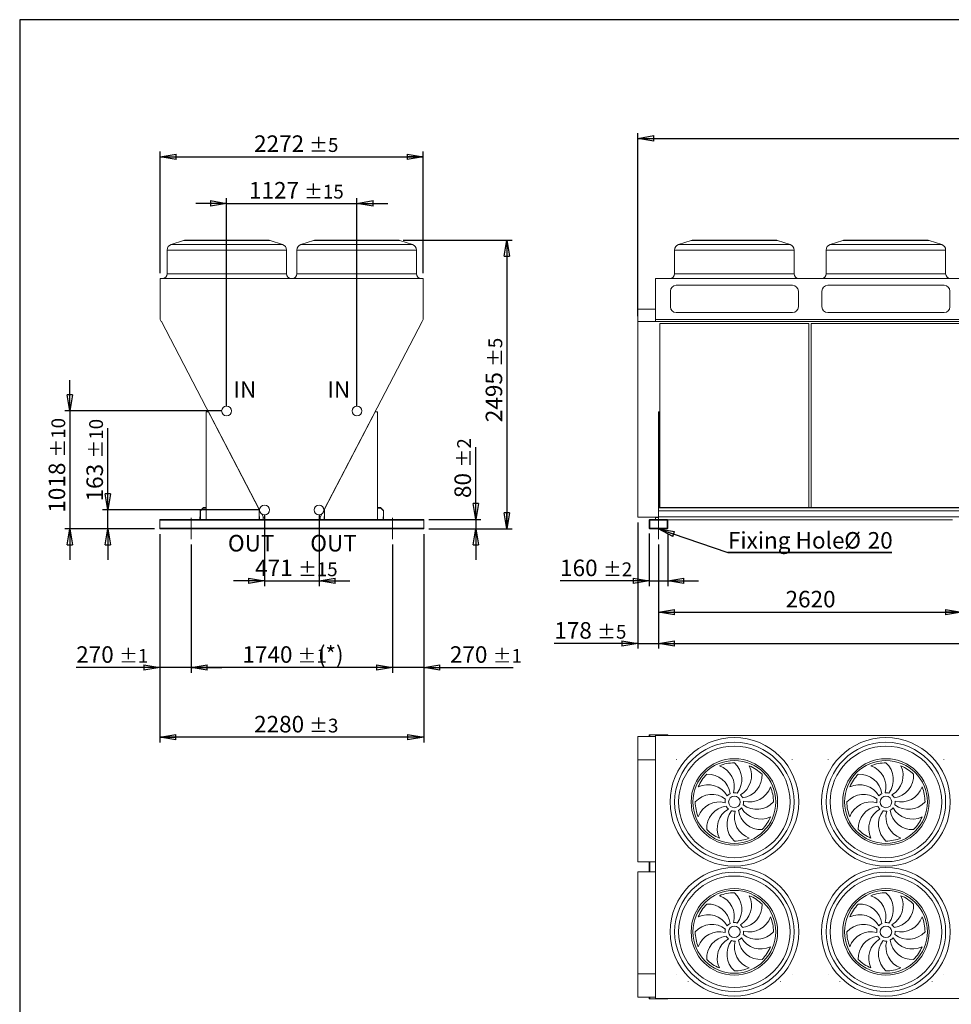
# Model space of a CAD drawing. Units: millimetres. Extents: x 237 to 18611, y 261 to 13090.
# Drawn here: x 237 to 8289, y 4585 to 13090 of the extents above; entities that cross this region are included whole.
import ezdxf

# ---------------------------------------------------------------- set-up
doc = ezdxf.new("R2010")
doc.units = ezdxf.units.MM
doc.header["$LTSCALE"] = 45
doc.linetypes.add('SLD-Center', pattern=[19.05, 15.24, -1.27, 1.27, -1.27])
doc.linetypes.add('SLD-Solid', pattern=[0])
doc.layers.add('GEOMETRY', color=7, linetype='SLD-Solid')
doc.layers.add('TITLE', color=7, linetype='SLD-Solid')
doc.styles.add('SLDTEXTSTYLE0', font='TXT', dxfattribs={"width": 0.605})
doc.dimstyles.new('SLDDIMSTYLE0', dxfattribs={"dimtxt": 138.689209, "dimasz": 138.689209, "dimexe": 0, "dimexo": 0.0625, "dimgap": 34.672302, "dimtad": 1, "dimdec": 0, "dimrnd": 1e-09, "dimzin": 12, "dimdsep": 46, "dimtxsty": 'SLDTEXTSTYLE0', "dimblk1": 'CLOSED', "dimblk2": 'CLOSED', "dimsah": 1, "dimcen": 0.09, "dimadec": 0, "dimazin": 3, "dimtol": 1, "dimtp": 1, "dimtm": 1, "dimtfac": 1, "dimtdec": 0, "dimtofl": 0, "dimtmove": 0, "dimatfit": 3, "dimldrblk": 'CLOSED', "dimfxl": 1, "dimfrac": 2, "dimtolj": 1, "dimarcsym": 0})
doc.dimstyles.new('SLDDIMSTYLE1', dxfattribs={"dimtxt": 138.689209, "dimasz": 138.689209, "dimexe": 0, "dimexo": 0.0625, "dimgap": 34.672302, "dimtad": 1, "dimdec": 0, "dimrnd": 1e-09, "dimzin": 12, "dimdsep": 46, "dimtxsty": 'SLDTEXTSTYLE0', "dimblk1": 'CLOSED', "dimblk2": 'CLOSED', "dimsah": 1, "dimcen": 0.09, "dimadec": 0, "dimazin": 3, "dimtol": 1, "dimtp": 1, "dimtm": 1, "dimtfac": 1, "dimtdec": 0, "dimtmove": 0, "dimatfit": 0, "dimldrblk": 'CLOSED', "dimfxl": 1, "dimfrac": 2, "dimtolj": 1, "dimarcsym": 0})
doc.dimstyles.new('SLDDIMSTYLE10', dxfattribs={"dimtxt": 0.18, "dimasz": 138.689209, "dimexe": 0, "dimexo": 0.0625, "dimgap": 0, "dimtad": 0, "dimtih": 1, "dimtoh": 1, "dimdec": 0, "dimrnd": 1e-09, "dimzin": 0, "dimdsep": 46, "dimtxsty": 'Standard', "dimblk1": 'CLOSED', "dimblk2": 'CLOSED', "dimsah": 1, "dimcen": 0.09, "dimadec": 0, "dimazin": 0, "dimtfac": 138.689209, "dimtdec": 0, "dimtofl": 0, "dimtmove": 0, "dimatfit": 3, "dimldrblk": 'CLOSED', "dimfxl": 1, "dimfrac": 2, "dimtolj": 1, "dimtzin": 0, "dimarcsym": 0})
doc.dimstyles.new('SLDDIMSTYLE2', dxfattribs={"dimtxt": 138.689209, "dimasz": 138.689209, "dimexe": 0, "dimexo": 0.0625, "dimgap": 34.672302, "dimtad": 1, "dimdec": 0, "dimrnd": 1e-09, "dimzin": 12, "dimdsep": 46, "dimtxsty": 'SLDTEXTSTYLE0', "dimblk1": 'CLOSED', "dimblk2": 'CLOSED', "dimsah": 1, "dimcen": 0.09, "dimadec": 0, "dimazin": 3, "dimtol": 1, "dimtp": 3, "dimtm": 3, "dimtfac": 1, "dimtdec": 0, "dimtofl": 0, "dimtmove": 0, "dimatfit": 3, "dimldrblk": 'CLOSED', "dimfxl": 1, "dimfrac": 2, "dimtolj": 1, "dimarcsym": 0})
doc.dimstyles.new('SLDDIMSTYLE3', dxfattribs={"dimtxt": 138.689209, "dimasz": 138.689209, "dimexe": 0, "dimexo": 0.0625, "dimgap": 34.672302, "dimtad": 1, "dimdec": 0, "dimrnd": 1e-09, "dimzin": 12, "dimdsep": 46, "dimtxsty": 'SLDTEXTSTYLE0', "dimblk1": 'CLOSED', "dimblk2": 'CLOSED', "dimsah": 1, "dimcen": 0.09, "dimadec": 0, "dimazin": 3, "dimtol": 1, "dimtp": 2, "dimtm": 2, "dimtfac": 1, "dimtdec": 0, "dimtmove": 0, "dimatfit": 0, "dimldrblk": 'CLOSED', "dimfxl": 1, "dimfrac": 2, "dimtolj": 1, "dimarcsym": 0})
doc.dimstyles.new('SLDDIMSTYLE4', dxfattribs={"dimtxt": 138.689209, "dimasz": 138.689209, "dimexe": 0, "dimexo": 0.0625, "dimgap": 34.672302, "dimtad": 1, "dimdec": 0, "dimrnd": 1e-09, "dimzin": 12, "dimdsep": 46, "dimtxsty": 'SLDTEXTSTYLE0', "dimblk1": 'CLOSED', "dimblk2": 'CLOSED', "dimsah": 1, "dimcen": 0.09, "dimadec": 0, "dimazin": 3, "dimtol": 1, "dimtp": 5, "dimtm": 5, "dimtfac": 1, "dimtdec": 0, "dimtofl": 0, "dimtmove": 0, "dimatfit": 3, "dimldrblk": 'CLOSED', "dimfxl": 1, "dimfrac": 2, "dimtolj": 1, "dimarcsym": 0})
doc.dimstyles.new('SLDDIMSTYLE5', dxfattribs={"dimtxt": 138.689209, "dimasz": 138.689209, "dimexe": 0, "dimexo": 0.0625, "dimgap": 34.672302, "dimtad": 1, "dimdec": 0, "dimrnd": 1e-09, "dimzin": 12, "dimdsep": 46, "dimtxsty": 'SLDTEXTSTYLE0', "dimblk1": 'CLOSED', "dimblk2": 'CLOSED', "dimsah": 1, "dimcen": 0.09, "dimadec": 0, "dimazin": 3, "dimtol": 1, "dimtp": 15, "dimtm": 15, "dimtfac": 1, "dimtdec": 0, "dimtmove": 0, "dimatfit": 0, "dimldrblk": 'CLOSED', "dimfxl": 1, "dimfrac": 2, "dimtolj": 1, "dimarcsym": 0})
doc.dimstyles.new('SLDDIMSTYLE6', dxfattribs={"dimtxt": 138.689209, "dimasz": 138.689209, "dimexe": 0, "dimexo": 0.0625, "dimgap": 34.672302, "dimtad": 1, "dimdec": 0, "dimrnd": 1e-09, "dimzin": 12, "dimdsep": 46, "dimtxsty": 'SLDTEXTSTYLE0', "dimblk1": 'CLOSED', "dimblk2": 'CLOSED', "dimsah": 1, "dimcen": 0.09, "dimadec": 0, "dimazin": 3, "dimtol": 1, "dimtp": 10, "dimtm": 10, "dimtfac": 1, "dimtdec": 0, "dimtmove": 0, "dimatfit": 0, "dimldrblk": 'CLOSED', "dimfxl": 1, "dimfrac": 2, "dimtolj": 1, "dimarcsym": 0})
doc.dimstyles.new('SLDDIMSTYLE7', dxfattribs={"dimtxt": 138.689209, "dimasz": 138.689209, "dimexe": 0, "dimexo": 0.0625, "dimgap": 34.672302, "dimtad": 1, "dimdec": 0, "dimrnd": 1e-09, "dimzin": 12, "dimdsep": 46, "dimtxsty": 'SLDTEXTSTYLE0', "dimblk1": 'CLOSED', "dimblk2": 'CLOSED', "dimsah": 1, "dimcen": 0.09, "dimadec": 0, "dimazin": 3, "dimtfac": 1, "dimtdec": 0, "dimtofl": 0, "dimtmove": 0, "dimatfit": 3, "dimldrblk": 'CLOSED', "dimfxl": 1, "dimfrac": 2, "dimtolj": 1, "dimtzin": 12, "dimarcsym": 0})
doc.dimstyles.new('SLDDIMSTYLE8', dxfattribs={"dimtxt": 138.689209, "dimasz": 138.689209, "dimexe": 0, "dimexo": 0.0625, "dimgap": 34.672302, "dimtad": 1, "dimdec": 0, "dimrnd": 1e-09, "dimzin": 12, "dimdsep": 46, "dimtxsty": 'SLDTEXTSTYLE0', "dimblk1": 'CLOSED', "dimblk2": 'CLOSED', "dimsah": 1, "dimcen": 0.09, "dimadec": 0, "dimazin": 3, "dimtol": 1, "dimtp": 5, "dimtm": 5, "dimtfac": 1, "dimtdec": 0, "dimtmove": 0, "dimatfit": 0, "dimldrblk": 'CLOSED', "dimfxl": 1, "dimfrac": 2, "dimtolj": 1, "dimarcsym": 0})

# ---------------------------------------------------------------- blocks, each defined once
blk = doc.blocks.new('_CLOSED')
at = {"color": 0, "linetype": 'ByBlock', "lineweight": -2}
for p, q in [((-1, 0.166667), (0, 0)), ((-1, 0.166667), (-1, -0.166667)), ((0, 0), (-1, -0.166667)), ((0, 0), (-1, 0))]:
    blk.add_line(p, q, dxfattribs=at)
blk = doc.blocks.new('_D_3')
at = {"layer": 'GEOMETRY', "transparency": 16777216}
for p, q in [((1448.7, 8647), (1448.7, 6847)), ((3728.7, 8647), (3728.7, 6847)), ((3728.7, 6892), (1448.7, 6892))]:
    blk.add_line(p, q, dxfattribs=at)
at = {"layer": 'GEOMETRY', "transparency": 16777216, "xscale": 138.689208984375, "yscale": 138.689208984375, "rotation": 180.0000000000004}
blk.add_blockref('_CLOSED', (1448.7, 6892, 1261.2), dxfattribs=at)
at = {"layer": 'GEOMETRY', "transparency": 16777216, "xscale": 138.689208984375, "yscale": 138.689208984375}
blk.add_blockref('_CLOSED', (3728.7, 6892, 1261.2), dxfattribs=at)
at = {"layer": 'GEOMETRY', "transparency": 16777216, "attachment_point": 1, "style": 'SLDTEXTSTYLE0'}
for s, insert, char_height in [('2280', (2263, 7076.2), 142.88), ('±3', (2739.2, 7052.2), 119.06)]:
    blk.add_mtext(s, dxfattribs=dict(at, insert=insert, char_height=char_height))
blk = doc.blocks.new('_D_4')
at = {"layer": 'GEOMETRY', "transparency": 16777216}
for p, q in [((4178.7, 8772), (4178.7, 9397.9)), ((3773.7, 8772), (4223.7, 8772)), ((4178.7, 8772), (4178.7, 8692)), ((3773.7, 8692), (4223.7, 8692)), ((4178.7, 8692), (4178.7, 8425.3))]:
    blk.add_line(p, q, dxfattribs=at)
at = {"layer": 'GEOMETRY', "transparency": 16777216, "xscale": 138.689208984375, "yscale": 138.689208984375}
for p, rotation in [((4178.7, 8772, 1261.2), 270.0000000000004), ((4178.7, 8692, 1261.2), 90.0000000000004)]:
    blk.add_blockref('_CLOSED', p, dxfattribs=dict(at, rotation=rotation))
at = {"layer": 'GEOMETRY', "transparency": 16777216, "attachment_point": 1, "rotation": 90, "style": 'SLDTEXTSTYLE0'}
for s, insert, char_height in [('±2', (4018.5, 9222.6), 119.06), ('80', (3994.5, 8958.1), 142.88)]:
    blk.add_mtext(s, dxfattribs=dict(at, insert=insert, char_height=char_height))
blk = doc.blocks.new('_D_5')
at = {"layer": 'GEOMETRY', "transparency": 16777216}
for p, q in [((1452.4, 10900.6), (1452.4, 11951.6)), ((3724.9, 10900.6), (3724.9, 11951.6)), ((1452.4, 11906.6), (3724.9, 11906.6))]:
    blk.add_line(p, q, dxfattribs=at)
at = {"layer": 'GEOMETRY', "transparency": 16777216, "xscale": 138.689208984375, "yscale": 138.689208984375, "rotation": 180.0000000000004}
blk.add_blockref('_CLOSED', (1452.4, 11906.6, 1261.2), dxfattribs=at)
at = {"layer": 'GEOMETRY', "transparency": 16777216, "xscale": 138.689208984375, "yscale": 138.689208984375}
blk.add_blockref('_CLOSED', (3724.9, 11906.6, 1261.2), dxfattribs=at)
at = {"layer": 'GEOMETRY', "transparency": 16777216, "attachment_point": 1, "style": 'SLDTEXTSTYLE0'}
for s, insert, char_height in [('2272', (2262.9, 12090.8), 142.88), ('±5', (2739.1, 12066.8), 119.06)]:
    blk.add_mtext(s, dxfattribs=dict(at, insert=insert, char_height=char_height))
blk = doc.blocks.new('_D_6')
at = {"layer": 'GEOMETRY', "transparency": 16777216}
for p, q in [((3552.6, 11186.6), (4493.7, 11186.6)), ((4448.7, 11186.6), (4448.7, 8692)), ((3773.7, 8692), (4493.7, 8692))]:
    blk.add_line(p, q, dxfattribs=at)
at = {"layer": 'GEOMETRY', "transparency": 16777216, "xscale": 138.689208984375, "yscale": 138.689208984375}
for p, rotation in [((4448.7, 11186.6, 1261.2), 90.0000000000004), ((4448.7, 8692, 1261.2), 270.0000000000004)]:
    blk.add_blockref('_CLOSED', p, dxfattribs=dict(at, rotation=rotation))
at = {"layer": 'GEOMETRY', "transparency": 16777216, "attachment_point": 1, "rotation": 90, "style": 'SLDTEXTSTYLE0'}
for s, insert, char_height in [('±5', (4288.5, 10089.8), 119.06), ('2495', (4264.5, 9613.5), 142.88)]:
    blk.add_mtext(s, dxfattribs=dict(at, insert=insert, char_height=char_height))
blk = doc.blocks.new('_D_7')
at = {"layer": 'GEOMETRY', "transparency": 16777216}
for p, q in [((3728.7, 8647), (3728.7, 7448.5)), ((3458.7, 8557), (3458.7, 7448.5)), ((3458.7, 7493.5), (3192, 7493.5)), ((3728.7, 7493.5), (3458.7, 7493.5)), ((3728.7, 7493.5), (4500.8, 7493.5))]:
    blk.add_line(p, q, dxfattribs=at)
at = {"layer": 'GEOMETRY', "transparency": 16777216, "xscale": 138.689208984375, "yscale": 138.689208984375}
blk.add_blockref('_CLOSED', (3458.7, 7493.5, 1261.2), dxfattribs=at)
at = {"layer": 'GEOMETRY', "transparency": 16777216, "xscale": 138.689208984375, "yscale": 138.689208984375, "rotation": 180.0000000000004}
blk.add_blockref('_CLOSED', (3728.7, 7493.5, 1261.2), dxfattribs=at)
at = {"layer": 'GEOMETRY', "transparency": 16777216, "attachment_point": 1, "style": 'SLDTEXTSTYLE0'}
for s, insert, char_height in [('270', (3955.1, 7677.7), 142.88), ('±1', (4325.5, 7653.7), 119.06)]:
    blk.add_mtext(s, dxfattribs=dict(at, insert=insert, char_height=char_height))
blk = doc.blocks.new('_D_9')
at = {"layer": 'GEOMETRY', "transparency": 16777216}
for p, q in [((1718.7, 8557), (1718.7, 7448.5)), ((3458.7, 8557), (3458.7, 7448.5)), ((3458.7, 7493.5), (1718.7, 7493.5))]:
    blk.add_line(p, q, dxfattribs=at)
at = {"layer": 'GEOMETRY', "transparency": 16777216, "xscale": 138.689208984375, "yscale": 138.689208984375, "rotation": 180.0000000000004}
blk.add_blockref('_CLOSED', (1718.7, 7493.5, 1261.2), dxfattribs=at)
at = {"layer": 'GEOMETRY', "transparency": 16777216, "xscale": 138.689208984375, "yscale": 138.689208984375}
blk.add_blockref('_CLOSED', (3458.7, 7493.5, 1261.2), dxfattribs=at)
at = {"layer": 'GEOMETRY', "transparency": 16777216, "attachment_point": 1, "style": 'SLDTEXTSTYLE0'}
for s, insert, char_height in [('1740', (2162.4, 7677.7), 142.88), ('±1', (2638.7, 7653.7), 119.06), ('(*)', (2814, 7677.7), 142.88)]:
    blk.add_mtext(s, dxfattribs=dict(at, insert=insert, char_height=char_height))
blk = doc.blocks.new('_D_11')
at = {"layer": 'GEOMETRY', "transparency": 16777216}
for p, q in [((1448.7, 8647), (1448.7, 7448.5)), ((1718.7, 8557), (1718.7, 7448.5)), ((1448.7, 7493.5), (725.6, 7493.5)), ((1718.7, 7493.5), (1448.7, 7493.5)), ((1718.7, 7493.5), (1985.4, 7493.5))]:
    blk.add_line(p, q, dxfattribs=at)
at = {"layer": 'GEOMETRY', "transparency": 16777216, "xscale": 138.689208984375, "yscale": 138.689208984375}
blk.add_blockref('_CLOSED', (1448.7, 7493.5, 1261.2), dxfattribs=at)
at = {"layer": 'GEOMETRY', "transparency": 16777216, "xscale": 138.689208984375, "yscale": 138.689208984375, "rotation": 180.0000000000004}
blk.add_blockref('_CLOSED', (1718.7, 7493.5, 1261.2), dxfattribs=at)
at = {"layer": 'GEOMETRY', "transparency": 16777216, "attachment_point": 1, "style": 'SLDTEXTSTYLE0'}
for s, insert, char_height in [('270', (725.6, 7677.7), 142.88), ('±1', (1096, 7653.7), 119.06)]:
    blk.add_mtext(s, dxfattribs=dict(at, insert=insert, char_height=char_height))
blk = doc.blocks.new('_D_13')
at = {"layer": 'GEOMETRY', "color": 7, "transparency": 16777216}
for p, q in [((2025.2, 11503.8), (1758.5, 11503.8)), ((2025.2, 9755.1), (2025.2, 11548.8)), ((2025.2, 11503.8), (3152.2, 11503.8)), ((3152.2, 9755.1), (3152.2, 11548.8)), ((3152.2, 11503.8), (3418.9, 11503.8))]:
    blk.add_line(p, q, dxfattribs=at)
at = {"layer": 'GEOMETRY', "color": 7, "transparency": 16777216, "xscale": 138.689208984375, "yscale": 138.689208984375}
blk.add_blockref('_CLOSED', (2025.2, 11503.8, 1261.2), dxfattribs=at)
at = {"layer": 'GEOMETRY', "color": 7, "transparency": 16777216, "xscale": 138.689208984375, "yscale": 138.689208984375, "rotation": 180.0000000000004}
blk.add_blockref('_CLOSED', (3152.2, 11503.8, 1261.2), dxfattribs=at)
at = {"layer": 'GEOMETRY', "color": 7, "transparency": 16777216, "attachment_point": 1, "style": 'SLDTEXTSTYLE0'}
for s, insert, char_height in [('1127', (2218.9, 11688), 142.88), ('±15', (2695.1, 11664), 119.06)]:
    blk.add_mtext(s, dxfattribs=dict(at, insert=insert, char_height=char_height))
blk = doc.blocks.new('_D_14')
at = {"layer": 'GEOMETRY', "color": 7, "transparency": 16777216}
for p, q in [((2353.3, 8809.9), (2353.3, 8197)), ((2824.2, 8809.9), (2824.2, 8197)), ((2353.3, 8242), (2086.6, 8242)), ((2353.3, 8242), (2824.2, 8242)), ((2824.2, 8242), (3090.9, 8242))]:
    blk.add_line(p, q, dxfattribs=at)
at = {"layer": 'GEOMETRY', "color": 7, "transparency": 16777216, "xscale": 138.689208984375, "yscale": 138.689208984375}
blk.add_blockref('_CLOSED', (2353.3, 8242, 1261.2), dxfattribs=at)
at = {"layer": 'GEOMETRY', "color": 7, "transparency": 16777216, "xscale": 138.689208984375, "yscale": 138.689208984375, "rotation": 180.0000000000004}
blk.add_blockref('_CLOSED', (2824.2, 8242, 1261.2), dxfattribs=at)
at = {"layer": 'GEOMETRY', "color": 7, "transparency": 16777216, "attachment_point": 1, "style": 'SLDTEXTSTYLE0'}
for s, insert, char_height in [('471', (2271.8, 8426.2), 142.88), ('±15', (2642.2, 8402.2), 119.06)]:
    blk.add_mtext(s, dxfattribs=dict(at, insert=insert, char_height=char_height))
blk = doc.blocks.new('_D_15')
at = {"layer": 'GEOMETRY', "color": 7, "transparency": 16777216}
for p, q in [((998.4, 8854.9), (998.4, 9562.5)), ((2308.3, 8854.9), (953.4, 8854.9)), ((998.4, 8692), (998.4, 8854.9)), ((1403.7, 8692), (953.4, 8692)), ((998.4, 8692), (998.4, 8425.3))]:
    blk.add_line(p, q, dxfattribs=at)
at = {"layer": 'GEOMETRY', "color": 7, "transparency": 16777216, "xscale": 138.689208984375, "yscale": 138.689208984375}
for p, rotation in [((998.4, 8854.9, 1261.2), 270.0000000000004), ((998.4, 8692, 1261.2), 90.0000000000004)]:
    blk.add_blockref('_CLOSED', p, dxfattribs=dict(at, rotation=rotation))
at = {"layer": 'GEOMETRY', "color": 7, "transparency": 16777216, "attachment_point": 1, "rotation": 90, "style": 'SLDTEXTSTYLE0'}
for s, insert, char_height in [('±10', (838.2, 9299), 119.06), ('163', (814.3, 8928.6), 142.88)]:
    blk.add_mtext(s, dxfattribs=dict(at, insert=insert, char_height=char_height))
blk = doc.blocks.new('_D_16')
at = {"layer": 'GEOMETRY', "color": 7, "transparency": 16777216}
for p, q in [((671.7, 9710.1), (671.7, 9976.8)), ((1980.2, 9710.1), (626.7, 9710.1)), ((671.7, 9710.1), (671.7, 8692)), ((1403.7, 8692), (626.7, 8692)), ((671.7, 8692), (671.7, 8425.3))]:
    blk.add_line(p, q, dxfattribs=at)
at = {"layer": 'GEOMETRY', "color": 7, "transparency": 16777216, "xscale": 138.689208984375, "yscale": 138.689208984375}
for p, rotation in [((671.7, 9710.1, 1261.2), 270.0000000000004), ((671.7, 8692, 1261.2), 90.0000000000004)]:
    blk.add_blockref('_CLOSED', p, dxfattribs=dict(at, rotation=rotation))
at = {"layer": 'GEOMETRY', "color": 7, "transparency": 16777216, "attachment_point": 1, "rotation": 90, "style": 'SLDTEXTSTYLE0'}
for s, insert, char_height in [('±10', (511.5, 9307.4), 119.06), ('1018', (487.5, 8831.2), 142.88)]:
    blk.add_mtext(s, dxfattribs=dict(at, insert=insert, char_height=char_height))
blk = doc.blocks.new('_D_18')
at = {"layer": 'GEOMETRY', "transparency": 16777216}
for p, q in [((5580.3, 8747.2), (5580.3, 7657)), ((5757.8, 8557), (5757.8, 7657)), ((5580.3, 7702), (4857.5, 7702)), ((5580.3, 7702), (5757.8, 7702)), ((5757.8, 7702), (6024.5, 7702))]:
    blk.add_line(p, q, dxfattribs=at)
at = {"layer": 'GEOMETRY', "transparency": 16777216, "xscale": 138.689208984375, "yscale": 138.689208984375}
blk.add_blockref('_CLOSED', (5580.3, 7702), dxfattribs=at)
at = {"layer": 'GEOMETRY', "transparency": 16777216, "xscale": 138.689208984375, "yscale": 138.689208984375, "rotation": 180.0000000000003}
blk.add_blockref('_CLOSED', (5757.8, 7702), dxfattribs=at)
at = {"layer": 'GEOMETRY', "transparency": 16777216, "attachment_point": 1, "style": 'SLDTEXTSTYLE0'}
for s, insert, char_height in [('178', (4857.5, 7886.2), 142.88), ('±5', (5227.9, 7862.2), 119.06)]:
    blk.add_mtext(s, dxfattribs=dict(at, insert=insert, char_height=char_height))
blk = doc.blocks.new('_D_21')
at = {"layer": 'GEOMETRY', "transparency": 16777216}
for p, q in [((8377.8, 8647), (8377.8, 7927)), ((5757.8, 8557), (5757.8, 7927)), ((5757.8, 7972), (8377.8, 7972))]:
    blk.add_line(p, q, dxfattribs=at)
at = {"layer": 'GEOMETRY', "transparency": 16777216, "xscale": 138.689208984375, "yscale": 138.689208984375, "rotation": 180.0000000000004}
blk.add_blockref('_CLOSED', (5757.8, 7972), dxfattribs=at)
at = {"layer": 'GEOMETRY', "transparency": 16777216, "xscale": 138.689208984375, "yscale": 138.689208984375}
blk.add_blockref('_CLOSED', (8377.8, 7972), dxfattribs=at)
at = {"layer": 'GEOMETRY', "transparency": 16777216, "insert": (6856.1, 8156.2), "char_height": 142.88, "attachment_point": 1, "style": 'SLDTEXTSTYLE0'}
blk.add_mtext('2620', dxfattribs=at)
blk = doc.blocks.new('_D_23')
at = {"layer": 'GEOMETRY', "transparency": 16777216}
for p, q in [((5757.8, 8557), (5757.8, 7657)), ((17547.8, 8557), (17547.8, 7657)), ((5757.8, 7702), (17547.8, 7702))]:
    blk.add_line(p, q, dxfattribs=at)
at = {"layer": 'GEOMETRY', "transparency": 16777216, "xscale": 138.689208984375, "yscale": 138.689208984375, "rotation": 180.0000000000004}
blk.add_blockref('_CLOSED', (5757.8, 7702), dxfattribs=at)
at = {"layer": 'GEOMETRY', "transparency": 16777216, "xscale": 138.689208984375, "yscale": 138.689208984375}
blk.add_blockref('_CLOSED', (17547.8, 7702), dxfattribs=at)
at = {"layer": 'GEOMETRY', "transparency": 16777216, "attachment_point": 1, "style": 'SLDTEXTSTYLE0'}
for s, insert, char_height in [('11790', (11274.1, 7886.2), 142.88), ('±5', (11856.2, 7862.2), 119.06)]:
    blk.add_mtext(s, dxfattribs=dict(at, insert=insert, char_height=char_height))
blk = doc.blocks.new('_D_24')
at = {"layer": 'GEOMETRY', "transparency": 16777216}
for p, q in [((5677.8, 8653), (5677.8, 8197)), ((5837.8, 8653), (5837.8, 8197)), ((5677.8, 8242), (4907.5, 8242)), ((5677.8, 8242), (5837.8, 8242)), ((5837.8, 8242), (6104.5, 8242))]:
    blk.add_line(p, q, dxfattribs=at)
at = {"layer": 'GEOMETRY', "transparency": 16777216, "xscale": 138.689208984375, "yscale": 138.689208984375}
blk.add_blockref('_CLOSED', (5677.8, 8242), dxfattribs=at)
at = {"layer": 'GEOMETRY', "transparency": 16777216, "xscale": 138.689208984375, "yscale": 138.689208984375, "rotation": 180.0000000000004}
blk.add_blockref('_CLOSED', (5837.8, 8242), dxfattribs=at)
at = {"layer": 'GEOMETRY', "transparency": 16777216, "attachment_point": 1, "style": 'SLDTEXTSTYLE0'}
for s, insert, char_height in [('160', (4907.5, 8426.2), 142.88), ('±2', (5278, 8402.2), 119.06)]:
    blk.add_mtext(s, dxfattribs=dict(at, insert=insert, char_height=char_height))
blk = doc.blocks.new('_D_25')
at = {"layer": 'GEOMETRY', "color": 7, "transparency": 16777216}
for p, q in [((5580.3, 10528.8), (5580.3, 12110.3)), ((17872.8, 9797.6), (17872.8, 12110.3)), ((5580.3, 12065.3), (17872.8, 12065.3))]:
    blk.add_line(p, q, dxfattribs=at)
at = {"layer": 'GEOMETRY', "color": 7, "transparency": 16777216, "xscale": 138.689208984375, "yscale": 138.689208984375, "rotation": 180.0000000000003}
blk.add_blockref('_CLOSED', (5580.3, 12065.3), dxfattribs=at)
at = {"layer": 'GEOMETRY', "color": 7, "transparency": 16777216, "xscale": 138.689208984375, "yscale": 138.689208984375}
blk.add_blockref('_CLOSED', (17872.8, 12065.3), dxfattribs=at)
at = {"layer": 'GEOMETRY', "color": 7, "transparency": 16777216, "insert": (11462, 12249.5), "char_height": 142.88, "attachment_point": 1, "style": 'SLDTEXTSTYLE0'}
blk.add_mtext('12293', dxfattribs=at)
blk = doc.blocks.new('SW_NOTE_2')
at = {"layer": 'GEOMETRY', "color": 0}
for p, q in [((0, 0), (1418.1, 0)), ((1418.1, 0), (0, 0)), ((0, 0), (1418.1, 0)), ((1418.1, 0), (0, 0)), ((0, 0), (1418.1, 0)), ((1418.1, 0), (0, 0))]:
    blk.add_line(p, q, dxfattribs=at)
at = {"layer": 'GEOMETRY', "color": 0, "attachment_point": 1, "style": 'SLDTEXTSTYLE0'}
for s, insert, char_height in [('Fixing Hole', (2, 177.6), 142.875), ('%%c', (1007.4, 177.6), 142.88), ('20', (1209.8, 177.6), 142.88)]:
    blk.add_mtext(s, dxfattribs=dict(at, insert=insert, char_height=char_height))

msp = doc.modelspace()

# ---------------------------------------------------------------- linework, layer by layer
at = {"color": 7, "linetype": 'SLD-Solid', "lineweight": 15}
for p, q in [((1654, 11184), (1545.9, 11148)), ((1669.8, 11186.6), (2027.7, 11186.6)), ((2027.7, 11186.6), (2385.6, 11186.6)), ((2509.5, 11148), (2401.4, 11184)), ((2776, 11184), (2667.9, 11148)), ((2791.8, 11186.6), (3149.7, 11186.6)), ((3149.7, 11186.6), (3507.6, 11186.6)), ((3631.5, 11148), (3523.4, 11184)), ((6040.1, 11184), (5932, 11148)), ((6771.7, 11186.6), (6055.9, 11186.6)), ((6895.6, 11148), (6787.5, 11184)), ((7350.1, 11184), (7242, 11148)), ((8081.7, 11186.6), (7365.9, 11186.6)), ((8205.6, 11148), (8097.5, 11184)), ((1511.7, 11100.6), (1511.7, 10895.6)), ((2543.7, 10895.6), (2543.7, 11100.6)), ((2633.7, 11100.6), (2633.7, 10895.6)), ((3665.7, 10895.6), (3665.7, 11100.6)), ((5897.8, 11100.6), (5897.8, 10895.6)), ((6929.8, 10895.6), (6929.8, 11100.6)), ((7207.8, 11100.6), (7207.8, 10895.6)), ((8239.8, 10895.6), (8239.8, 11100.6)), ((3724.9, 10855.6), (1452.4, 10855.6)), ((1452.4, 10855.6), (1452.4, 10499.4)), ((3724.9, 10499.4), (3724.9, 10855.6)), ((5732.8, 10855.6), (5732.8, 10499.4)), ((5732.8, 10855.6), (17572.8, 10855.6)), ((5860.8, 10745.6), (5860.8, 10609.4)), ((6916.8, 10795.6), (5910.8, 10795.6)), ((6966.8, 10609.4), (6966.8, 10745.6)), ((7170.8, 10745.6), (7170.8, 10609.4)), ((8226.8, 10795.6), (7220.8, 10795.6)), ((8276.8, 10609.4), (8276.8, 10745.6)), ((5580.3, 10483.8), (5580.3, 10589.1)), ((5580.3, 10589.1), (5732.8, 10589.1)), ((5910.8, 10559.4), (6916.8, 10559.4)), ((7220.8, 10559.4), (8226.8, 10559.4)), ((1452.4, 10499.4), (1461, 10483)), ((1461, 10483), (1462.5, 10483.8)), ((1462.5, 10483.8), (2310.8, 8854.7)), ((2866.7, 8854.7), (3714.9, 10483.8)), ((3714.9, 10483.8), (3716.3, 10483)), ((3716.3, 10483), (3724.9, 10499.4)), ((5580.3, 8792.2), (5580.3, 10483.8)), ((5580.3, 10483.8), (5732.8, 10483.8)), ((5732.8, 10499.4), (17572.8, 10499.4)), ((5732.8, 10499.4), (5732.8, 10483)), ((5732.8, 10483), (17572.8, 10483)), ((7058.8, 10466.1), (5768.8, 10466.1)), ((5768.8, 10466.1), (5768.8, 8876)), ((7058.8, 8876), (7058.8, 10466.1)), ((8368.8, 10466.1), (7078.8, 10466.1)), ((7078.8, 10466.1), (7078.8, 8876)), ((1848.7, 9701.5), (1848.7, 8772)), ((1868.7, 9701.5), (1848.7, 9701.5)), ((2305.9, 8862), (1868.7, 9701.5)), ((3308.7, 9701.5), (2871.6, 8862)), ((3328.7, 9701.5), (3308.7, 9701.5)), ((3328.7, 8772), (3328.7, 9701.5)), ((5757.8, 9701.5), (5757.8, 8876)), ((5767.8, 9701.5), (5757.8, 9701.5)), ((5767.8, 9701.5), (5767.8, 8876)), ((1821.7, 8874), (1796.7, 8849)), ((1796.7, 8849), (1796.7, 8774)), ((1822.6, 8872), (1798.7, 8848.1)), ((1798.7, 8848.1), (1798.7, 8774)), ((1846.7, 8874), (1821.7, 8874)), ((1846.7, 8872), (1822.6, 8872)), ((1823.7, 8874), (1823.7, 8876)), ((1823.7, 8876), (1848.7, 8876)), ((1823.7, 8874), (1848.7, 8874)), ((1846.7, 8874), (1846.7, 8872)), ((2305.9, 8772), (2305.9, 8862)), ((2871.6, 8862), (2871.6, 8772)), ((3353.7, 8874), (3328.7, 8874)), ((3330.7, 8876), (3356.6, 8876)), ((3330.7, 8874), (3330.7, 8876)), ((3330.7, 8874), (3355.7, 8874)), ((3353.7, 8872), (3330.7, 8872)), ((3330.7, 8872), (3330.7, 8774)), ((3353.7, 8874), (3353.7, 8872)), ((3355.7, 8874), (3380.7, 8849)), ((3356.6, 8876), (3382.7, 8849.8)), ((3380.7, 8849), (3380.7, 8774)), ((3382.7, 8849.8), (3382.7, 8774)), ((5757.8, 8876), (17547.8, 8876)), ((5757.8, 8874), (5757.8, 8876)), ((5757.8, 8874), (17547.8, 8874)), ((5757.8, 8874), (5757.8, 8849)), ((5757.8, 8849), (17547.8, 8849)), ((5757.8, 8849), (5757.8, 8797)), ((3728.7, 8772), (1448.7, 8772)), ((1448.7, 8772), (1448.7, 8766)), ((3728.7, 8766), (1448.7, 8766)), ((1448.7, 8766), (1448.7, 8698)), ((1794.7, 8797), (1796.7, 8797)), ((1794.7, 8772), (1794.7, 8797)), ((1796.7, 8772), (1796.7, 8797)), ((1798.7, 8774), (1796.7, 8774)), ((1973.7, 8774), (1923.7, 8774)), ((1923.7, 8774), (1923.7, 8772)), ((1973.7, 8772), (1973.7, 8774)), ((2307.3, 8800), (2308.8, 8800)), ((2307.3, 8795), (2307.3, 8800)), ((2308.8, 8795), (2307.3, 8795)), ((2307.3, 8775), (2307.3, 8795)), ((2308.8, 8775), (2307.3, 8775)), ((2308.8, 8800), (2308.8, 8795)), ((2308.8, 8775), (2308.8, 8795)), ((2308.8, 8773.5), (2308.8, 8772)), ((2341.8, 8773.5), (2308.8, 8773.5)), ((2340.3, 8773.5), (2310.3, 8773.5)), ((2328.7, 8820.2), (2343.3, 8792.2)), ((2343.3, 8792.2), (2341.8, 8789.3)), ((2341.8, 8789.3), (2341.8, 8789.4)), ((2341.8, 8789.3), (2341.8, 8773.5)), ((2834.1, 8792.2), (2848.7, 8820.2)), ((2835.6, 8789.3), (2834.1, 8792.2)), ((2835.6, 8789.4), (2835.6, 8789.3)), ((2835.6, 8773.5), (2835.6, 8789.3)), ((2868.6, 8773.5), (2835.6, 8773.5)), ((2867.1, 8773.5), (2837.1, 8773.5)), ((2868.6, 8800), (2870.1, 8800)), ((2868.6, 8795), (2868.6, 8800)), ((2870.1, 8795), (2868.6, 8795)), ((2868.6, 8795), (2868.6, 8775)), ((2868.6, 8775), (2870.1, 8775)), ((2868.6, 8772), (2868.6, 8773.5)), ((2870.1, 8800), (2870.1, 8795)), ((2870.1, 8795), (2870.1, 8775)), ((3203.7, 8772), (3203.7, 8774)), ((3203.7, 8774), (3253.7, 8774)), ((3253.7, 8774), (3253.7, 8772)), ((3330.7, 8774), (3378.7, 8774)), ((3378.7, 8774), (3378.7, 8797)), ((3378.7, 8797), (3380.7, 8797)), ((3380.7, 8772), (3380.7, 8797)), ((3382.7, 8774), (3380.7, 8774)), ((3728.7, 8772), (3728.7, 8766)), ((3728.7, 8766), (3728.7, 8698)), ((5580.3, 8792.2), (5732.8, 8792.2)), ((5677.8, 8698), (5677.8, 8766)), ((5682.8, 8698), (5682.8, 8766)), ((5683.8, 8772), (5831.8, 8772)), ((5683.8, 8767), (5831.8, 8767)), ((5732.8, 8792.2), (5757.8, 8792.2)), ((5732.8, 8792.2), (5732.8, 8789.3)), ((5732.8, 8789.3), (5757.8, 8789.3)), ((5732.8, 8789.3), (5732.8, 8773.5)), ((5732.8, 8773.5), (5757.8, 8773.5)), ((5732.8, 8773.5), (5732.8, 8772)), ((5757.8, 8772), (5757.8, 8797)), ((5757.8, 8797), (17547.8, 8797)), ((5832.8, 8766), (5832.8, 8698)), ((5836.3, 8770), (8299.3, 8770)), ((5837.8, 8766), (5837.8, 8698)), ((3728.7, 8698), (1448.7, 8698)), ((1448.7, 8698), (1448.7, 8692)), ((3728.7, 8692), (1448.7, 8692)), ((3728.7, 8698), (3728.7, 8692)), ((5831.8, 8697), (5683.8, 8697)), ((5831.8, 8692), (5683.8, 8692)), ((5580.3, 6898.2), (5732.8, 6898.2)), ((5580.3, 6696), (5580.3, 6898.2)), ((5677.8, 6912), (5677.8, 6898.2)), ((5677.8, 6912), (5683.8, 6912)), ((5683.8, 6912), (5831.8, 6912)), ((5732.8, 6908.1), (5732.8, 4635.7)), ((5732.8, 6908.1), (17572.8, 6908.1)), ((5831.8, 6912), (5837.8, 6912)), ((5837.8, 6912), (5837.8, 6908.1)), ((5580.3, 6696), (5732.8, 6696)), ((5580.3, 5815.2), (5580.3, 6696)), ((5580.3, 5815.2), (5732.8, 5815.2)), ((5677.8, 5815.2), (5677.8, 5728.8)), ((5580.3, 5728.8), (5732.8, 5728.8)), ((5580.3, 4848), (5580.3, 5728.8)), ((5580.3, 4848), (5732.8, 4848)), ((5580.3, 4645.7), (5580.3, 4848)), ((5580.3, 4645.7), (5732.8, 4645.7)), ((5677.8, 4645.7), (5677.8, 4632)), ((5677.8, 4632), (5683.8, 4632)), ((5683.8, 4632), (5831.8, 4632)), ((5732.8, 4635.7), (17572.8, 4635.7)), ((5831.8, 4632), (5837.8, 4632)), ((5837.8, 4635.7), (5837.8, 4632))]:
    msp.add_line(p, q, dxfattribs=at)
at = {"color": 8, "linetype": 'SLD-Solid', "lineweight": 15}
for p, q in [((1545.9, 11148), (2509.5, 11148)), ((2027.7, 11184), (1654, 11184)), ((2401.4, 11184), (2027.7, 11184)), ((2667.9, 11148), (3631.5, 11148)), ((3149.7, 11184), (2776, 11184)), ((3523.4, 11184), (3149.7, 11184)), ((5932, 11148), (6895.6, 11148)), ((6787.5, 11184), (6040.1, 11184)), ((7242, 11148), (8205.6, 11148)), ((8097.5, 11184), (7350.1, 11184)), ((2027.7, 11100.6), (1511.7, 11100.6)), ((2543.7, 11100.6), (2027.7, 11100.6)), ((3149.7, 11100.6), (2633.7, 11100.6)), ((3665.7, 11100.6), (3149.7, 11100.6)), ((6929.8, 11100.6), (5897.8, 11100.6)), ((8239.8, 11100.6), (7207.8, 11100.6)), ((1511.7, 10895.6), (2027.7, 10895.6)), ((2027.7, 10895.6), (2543.7, 10895.6)), ((2633.7, 10895.6), (3149.7, 10895.6)), ((3149.7, 10895.6), (3665.7, 10895.6)), ((5897.8, 10895.6), (6929.8, 10895.6)), ((7207.8, 10895.6), (8239.8, 10895.6)), ((2310.3, 8773.5), (2310.3, 8773.5)), ((2340.3, 8773.5), (2340.3, 8773.5)), ((2341.8, 8789.4), (2341.8, 8789.4)), ((2835.6, 8789.4), (2835.6, 8789.4)), ((2837.1, 8773.5), (2837.1, 8773.5)), ((2867.1, 8773.5), (2867.1, 8773.5)), ((5683.8, 6912), (5683.8, 6898.2)), ((5831.8, 6912), (5831.8, 6908.1)), ((5683.8, 5815.2), (5683.8, 5728.8)), ((5683.8, 4645.7), (5683.8, 4632)), ((5831.8, 4635.7), (5831.8, 4632))]:
    msp.add_line(p, q, dxfattribs=at)
at = {"color": 7, "linetype": 'SLD-Solid', "lineweight": 15}
for centre, radius in [((2025.2, 9710.1), 42.5), ((3152.2, 9710.1), 42.5), ((2353.3, 8854.9), 42.5), ((2824.2, 8854.9), 42.5), ((6413.8, 6333), 556), ((6413.8, 6333), 516), ((6413.8, 6333), 481.8), ((7723.8, 6333), 556), ((7723.8, 6333), 516), ((7723.8, 6333), 481.8), ((6014.8, 6763.6), 0.5), ((6812.8, 6763.6), 0.5), ((7324.8, 6763.6), 0.5), ((8122.8, 6763.6), 0.5), ((5914, 6698.1), 0.5), ((6413.8, 6333), 373.7), ((6413.8, 6333), 357.9), ((6913.6, 6698.1), 0.5), ((7224, 6698.1), 0.5), ((7723.8, 6333), 373.7), ((7723.8, 6333), 357.9), ((8223.6, 6698.1), 0.5), ((6413.8, 6333), 50), ((7723.8, 6333), 50), ((6413.8, 5211), 556), ((6413.8, 5211), 516), ((7723.8, 5211), 556), ((7723.8, 5211), 516), ((6413.8, 5211), 481.8), ((7723.8, 5211), 481.8), ((6413.8, 5211), 373.7), ((6413.8, 5211), 357.9), ((7723.8, 5211), 373.7), ((7723.8, 5211), 357.9), ((6413.8, 5211), 50), ((7723.8, 5211), 50), ((5914, 4845.8), 0.5), ((6014.8, 4780.3), 0.5), ((6812.8, 4780.3), 0.5), ((6913.6, 4845.8), 0.5), ((7224, 4845.8), 0.5), ((7324.8, 4780.3), 0.5), ((8122.8, 4780.3), 0.5), ((8223.6, 4845.8), 0.5)]:
    msp.add_circle(centre, radius, dxfattribs=at)
for centre, radius, start, end in [((1561.7, 11100.6), 50, 108.43495, 180), ((1669.8, 11136.6), 50, 90, 108.43495), ((2385.6, 11136.6), 50, 71.56505, 90), ((2493.7, 11100.6), 50, 0, 71.56505), ((2683.7, 11100.6), 50, 108.43495, 180), ((2791.8, 11136.6), 50, 90, 108.43495), ((3507.6, 11136.6), 50, 71.56505, 90), ((3615.7, 11100.6), 50, 0, 71.56505), ((5947.8, 11100.6), 50, 108.43495, 180), ((6055.9, 11136.6), 50, 90, 108.43495), ((6771.7, 11136.6), 50, 71.56505, 90), ((6879.8, 11100.6), 50, 0, 71.56505), ((7257.8, 11100.6), 50, 108.43495, 180), ((7365.9, 11136.6), 50, 90, 108.43495), ((8081.7, 11136.6), 50, 71.56505, 90), ((8189.8, 11100.6), 50, 0, 71.56505), ((1471.7, 10895.6), 40, 270, 0), ((2583.7, 10895.6), 40, 180, 270), ((2593.7, 10895.6), 40, 270, 0), ((3705.7, 10895.6), 40, 180, 270), ((5857.8, 10895.6), 40, 270, 0), ((6969.8, 10895.6), 40, 180, 270), ((7167.8, 10895.6), 40, 270, 0), ((8279.8, 10895.6), 40, 180, 270), ((5910.8, 10745.6), 50, 90, 180), ((6916.8, 10745.6), 50, 0, 90), ((7220.8, 10745.6), 50, 90, 180), ((8226.8, 10745.6), 50, 0, 90), ((5910.8, 10609.4), 50, 180, 270), ((6916.8, 10609.4), 50, 270, 0), ((7220.8, 10609.4), 50, 180, 270), ((8226.8, 10609.4), 50, 270, 0), ((2310.3, 8775), 3, 180, 240), ((2310.3, 8775), 1.5, 180, 270), ((2340.3, 8775), 1.5, 270, 0), ((2345.3, 8789.4), 3.5, 125.19279, 180), ((2832.1, 8789.4), 3.5, 0, 55.05961), ((2837.1, 8775), 1.5, 180, 270), ((2867.1, 8775), 1.5, 270, 0), ((2867.1, 8775), 3, 300, 0), ((5683.8, 8766), 6, 90, 180), ((5683.8, 8766), 1, 90, 180), ((5831.8, 8766), 6, 0, 90), ((5831.8, 8766), 1, 0, 90), ((5683.8, 8698), 6, 180, 270), ((5683.8, 8698), 1, 180, 270), ((5831.8, 8698), 1, 270, 0), ((5831.8, 8698), 6, 270, 0), ((6413.8, 6333), 337.9, 90, 112.5), ((6220.8, 6463), 193, 344.90691, 70.72858), ((6285.2, 6526.9), 193, 322.40691, 48.22858), ((6369.2, 6561.4), 193, 299.90691, 25.72858), ((6413.8, 6333), 337.9, 45, 67.5), ((7723.8, 6333), 337.9, 90, 112.5), ((7530.8, 6463), 193, 344.90691, 70.72858), ((7595.2, 6526.9), 193, 322.40691, 48.22858), ((7679.2, 6561.4), 193, 299.90691, 25.72858), ((7723.8, 6333), 337.9, 45, 67.5), ((6413.8, 6333), 337.9, 135, 157.5), ((6185.8, 6379.2), 193, 7.40691, 93.22858), ((6460, 6561), 193, 277.40691, 3.22858), ((7723.8, 6333), 337.9, 135, 157.5), ((7495.8, 6379.2), 193, 7.40691, 93.22858), ((7770, 6561), 193, 277.40691, 3.22858), ((6185.4, 6288.4), 193, 29.90691, 115.72858), ((7495.4, 6288.4), 193, 29.90691, 115.72858), ((6219.9, 6204.4), 193, 52.40691, 138.22858), ((6413.8, 6333), 80, 117.27383, 139.77383), ((6413.8, 6333), 80, 72.27383, 94.77383), ((6413.8, 6333), 80, 27.27383, 49.77383), ((6543.8, 6526), 193, 254.90691, 340.72858), ((6413.8, 6333), 337.9, 0, 22.5), ((7529.9, 6204.4), 193, 52.40691, 138.22858), ((7723.8, 6333), 80, 117.27383, 139.77383), ((7723.8, 6333), 80, 72.27383, 94.77383), ((7723.8, 6333), 80, 27.27383, 49.77383), ((7853.8, 6526), 193, 254.90691, 340.72858), ((7723.8, 6333), 337.9, 0, 22.5), ((6413.8, 6333), 337.9, 180, 202.5), ((6283.8, 6140), 193, 74.90691, 160.72858), ((6367.6, 6104.9), 193, 97.40691, 183.22858), ((6413.8, 6333), 80, 162.27383, 184.77383), ((6413.8, 6333), 80, 207.27383, 229.77383), ((6413.8, 6333), 80, 342.27383, 4.77383), ((6607.8, 6461.6), 193, 232.40691, 318.22858), ((7723.8, 6333), 337.9, 180, 202.5), ((7593.8, 6140), 193, 74.90691, 160.72858), ((7677.6, 6104.9), 193, 97.40691, 183.22858), ((7723.8, 6333), 80, 162.27383, 184.77383), ((7723.8, 6333), 80, 207.27383, 229.77383), ((7723.8, 6333), 80, 342.27383, 4.77383), ((7917.8, 6461.6), 193, 232.40691, 318.22858), ((6458.4, 6104.6), 193, 119.90691, 205.72858), ((6542.4, 6139), 193, 142.40691, 228.22858), ((6413.8, 6333), 80, 252.27383, 274.77383), ((6606.8, 6203), 193, 164.90691, 250.72858), ((6413.8, 6333), 80, 297.27383, 319.77383), ((6641.9, 6286.8), 193, 187.40691, 273.22858), ((6642.2, 6377.6), 193, 209.90691, 295.72858), ((7768.4, 6104.6), 193, 119.90691, 205.72858), ((7852.4, 6139), 193, 142.40691, 228.22858), ((7723.8, 6333), 80, 252.27383, 274.77383), ((7916.8, 6203), 193, 164.90691, 250.72858), ((7723.8, 6333), 80, 297.27383, 319.77383), ((7951.9, 6286.8), 193, 187.40691, 273.22858), ((7952.2, 6377.6), 193, 209.90691, 295.72858), ((6413.8, 6333), 337.9, 315, 337.5), ((7723.8, 6333), 337.9, 315, 337.5), ((6413.8, 6333), 337.9, 225, 247.5), ((7723.8, 6333), 337.9, 225, 247.5), ((6413.8, 6333), 337.9, 270, 292.5), ((7723.8, 6333), 337.9, 270, 292.5), ((6413.8, 5211), 337.9, 90, 112.5), ((6285.2, 5404.9), 193, 322.40691, 48.22858), ((7723.8, 5211), 337.9, 90, 112.5), ((7595.2, 5404.9), 193, 322.40691, 48.22858), ((6413.8, 5211), 337.9, 135, 157.5), ((6185.8, 5257.2), 193, 7.40691, 93.22858), ((6220.8, 5341), 193, 344.90691, 70.72858), ((6369.2, 5439.4), 193, 299.90691, 25.72858), ((6460, 5439), 193, 277.40691, 3.22858), ((6413.8, 5211), 337.9, 45, 67.5), ((7723.8, 5211), 337.9, 135, 157.5), ((7495.8, 5257.2), 193, 7.40691, 93.22858), ((7530.8, 5341), 193, 344.90691, 70.72858), ((7679.2, 5439.4), 193, 299.90691, 25.72858), ((7770, 5439), 193, 277.40691, 3.22858), ((7723.8, 5211), 337.9, 45, 67.5), ((6185.4, 5166.4), 193, 29.90691, 115.72858), ((7495.4, 5166.4), 193, 29.90691, 115.72858), ((6219.9, 5082.4), 193, 52.40691, 138.22858), ((6413.8, 5211), 80, 117.27383, 139.77383), ((6413.8, 5211), 80, 72.27383, 94.77383), ((6543.8, 5404), 193, 254.90691, 340.72858), ((6413.8, 5211), 337.9, 0, 22.5), ((7529.9, 5082.4), 193, 52.40691, 138.22858), ((7723.8, 5211), 80, 117.27383, 139.77383), ((7723.8, 5211), 80, 72.27383, 94.77383), ((7853.8, 5404), 193, 254.90691, 340.72858), ((7723.8, 5211), 337.9, 0, 22.5), ((6413.8, 5211), 337.9, 180, 202.5), ((6283.8, 5018), 193, 74.90691, 160.72858), ((6413.8, 5211), 80, 162.27383, 184.77383), ((6413.8, 5211), 80, 27.27383, 49.77383), ((6413.8, 5211), 80, 342.27383, 4.77383), ((6607.8, 5339.6), 193, 232.40691, 318.22858), ((7723.8, 5211), 337.9, 180, 202.5), ((7593.8, 5018), 193, 74.90691, 160.72858), ((7723.8, 5211), 80, 162.27383, 184.77383), ((7723.8, 5211), 80, 27.27383, 49.77383), ((7723.8, 5211), 80, 342.27383, 4.77383), ((7917.8, 5339.6), 193, 232.40691, 318.22858), ((6367.6, 4982.9), 193, 97.40691, 183.22858), ((6458.4, 4982.6), 193, 119.90691, 205.72858), ((6413.8, 5211), 80, 207.27383, 229.77383), ((6542.4, 5017), 193, 142.40691, 228.22858), ((6413.8, 5211), 80, 252.27383, 274.77383), ((6606.8, 5081), 193, 164.90691, 250.72858), ((6413.8, 5211), 80, 297.27383, 319.77383), ((6641.9, 5164.8), 193, 187.40691, 273.22858), ((6642.2, 5255.6), 193, 209.90691, 295.72858), ((7677.6, 4982.9), 193, 97.40691, 183.22858), ((7768.4, 4982.6), 193, 119.90691, 205.72858), ((7723.8, 5211), 80, 207.27383, 229.77383), ((7852.4, 5017), 193, 142.40691, 228.22858), ((7723.8, 5211), 80, 252.27383, 274.77383), ((7916.8, 5081), 193, 164.90691, 250.72858), ((7723.8, 5211), 80, 297.27383, 319.77383), ((7951.9, 5164.8), 193, 187.40691, 273.22858), ((7952.2, 5255.6), 193, 209.90691, 295.72858), ((6413.8, 5211), 337.9, 315, 337.5), ((7723.8, 5211), 337.9, 315, 337.5), ((6413.8, 5211), 337.9, 225, 247.5), ((7723.8, 5211), 337.9, 225, 247.5), ((6413.8, 5211), 337.9, 270, 292.5), ((7723.8, 5211), 337.9, 270, 292.5)]:
    msp.add_arc(centre, radius, start, end, dxfattribs=at)
at = {"layer": 'GEOMETRY', "linetype": 'SLD-Center', "lineweight": 0}
for p, q in [((5757.8, 8862), (5757.8, 8602)), ((1718.7, 8602), (1718.7, 8787)), ((3458.7, 8602), (3458.7, 8787))]:
    msp.add_line(p, q, dxfattribs=at)
at = {"layer": 'TITLE', "color": 7, "linetype": 'SLD-Solid'}
for p, q in [((18611.4, 13090.2), (237.3, 13090.2)), ((237.3, 13090.2), (237.3, 261.4))]:
    msp.add_line(p, q, dxfattribs=at)

# ---------------------------------------------------------------- block references
at = {"layer": 'GEOMETRY'}
msp.add_blockref('SW_NOTE_2', (6356.1, 8486.5), dxfattribs=at)

# ---------------------------------------------------------------- texts
at = {"layer": 'GEOMETRY', "char_height": 142.88, "attachment_point": 1, "style": 'SLDTEXTSTYLE0'}
for s, insert in [('IN', (2084.2, 9967.5)), ('IN', (2895.7, 9967.5)), ('OUT', (2037, 8639.4)), ('OUT', (2748.6, 8639.4))]:
    msp.add_mtext(s, dxfattribs=dict(at, insert=insert))

# ---------------------------------------------------------------- dimensions: what is measured, and where the dimension line sits
at = {"layer": 'GEOMETRY', "color": 7}
for base, p1, p2, dimstyle, picture, middle in [((17872.8195, 12065.3334), (5580.3095, 10483.8081), (17872.8195, 9752.5841), 'SLDDIMSTYLE7', '_D_25', (11726.5645, 12065.3334)), ((3152.2, 11503.8), (2025.2, 9710.1), (3152.2, 9710.1), 'SLDDIMSTYLE5', '_D_13', (2588.7, 11503.8)), ((2824.2, 8242), (2353.3, 8854.9), (2824.2, 8854.9), 'SLDDIMSTYLE5', '_D_14', (2588.7, 8242))]:
    dim = msp.add_linear_dim(base=base, p1=p1, p2=p2, dimstyle=dimstyle, dxfattribs=at)
    dim.commit()
    dim.dimension.update_dxf_attribs({"geometry": picture, "text_midpoint": middle, "dimtype": 160})
at = {"layer": 'GEOMETRY'}
for base, p1, p2, dimstyle, picture, middle in [((3724.8734, 11906.5986), (1452.4418, 10855.5986), (3724.8734, 10855.5986), 'SLDDIMSTYLE4', '_D_5', (2588.6576, 11906.5986)), ((5757.8095173, 7701.9782134), (5580.3095173, 8792.2015548), (5757.8095173, 8601.9782134), 'SLDDIMSTYLE8', '_D_18', (5130.3095173, 7701.9782134)), ((1448.7, 7493.5), (1718.7, 8602), (1448.7, 8692), 'SLDDIMSTYLE1', '_D_11', (998.4, 7493.5)), ((1448.7, 6892), (3728.7, 8692), (1448.7, 8692), 'SLDDIMSTYLE2', '_D_3', (2588.7, 6892)), ((3458.7, 7493.5), (3728.7, 8692), (3458.7, 8602), 'SLDDIMSTYLE1', '_D_7', (4227.9, 7493.5)), ((5837.8, 8242), (5677.8, 8698), (5837.8, 8698), 'SLDDIMSTYLE3', '_D_24', (5180.4, 8242)), ((8377.8, 7972), (5757.8, 8602), (8377.8, 8692), 'SLDDIMSTYLE7', '_D_21', (7067.8, 7972)), ((17547.8, 7702), (5757.8, 8602), (17547.8, 8602), 'SLDDIMSTYLE4', '_D_23', (11652.8, 7702))]:
    dim = msp.add_linear_dim(base=base, p1=p1, p2=p2, dimstyle=dimstyle, dxfattribs=at)
    dim.commit()
    dim.dimension.update_dxf_attribs({"geometry": picture, "text_midpoint": middle, "dimtype": 160})
for base, p1, dimstyle, picture, middle in [((4448.7, 8692), (3507.6, 11186.6), 'SLDDIMSTYLE4', '_D_6', (4448.7, 9939.3)), ((4178.7, 8692), (3728.7, 8772), 'SLDDIMSTYLE3', '_D_4', (4178.7, 9178))]:
    dim = msp.add_linear_dim(base=base, p1=p1, p2=(3728.7, 8692), angle=90, dimstyle=dimstyle, dxfattribs=at)
    dim.commit()
    dim.dimension.update_dxf_attribs({"geometry": picture, "text_midpoint": middle, "dimtype": 160})
at = {"layer": 'GEOMETRY', "color": 7}
for base, p1, p2, picture, middle in [((671.7, 8692), (2025.2, 9710.1), (1448.7, 8692), '_D_16', (671.7, 9201)), ((998.4, 8854.9), (1448.7, 8692), (2353.3, 8854.9), '_D_15', (998.4, 9245.5))]:
    dim = msp.add_linear_dim(base=base, p1=p1, p2=p2, angle=90, dimstyle='SLDDIMSTYLE6', dxfattribs=at)
    dim.commit()
    dim.dimension.update_dxf_attribs({"geometry": picture, "text_midpoint": middle, "dimtype": 160})
at = {"layer": 'GEOMETRY'}
dim = msp.add_linear_dim(base=(1718.7, 7493.5), p1=(3458.7, 8602), p2=(1718.7, 8602), text='<>(*)', dimstyle='SLDDIMSTYLE0', dxfattribs=at)
dim.commit()
dim.dimension.update_dxf_attribs({"geometry": '_D_9', "text_midpoint": (2588.7, 7493.5), "dimtype": 160})

# ---------------------------------------------------------------- leaders
msp.add_leader([(5758.5, 8692), (6356.1, 8486.5)], dimstyle='SLDDIMSTYLE10', dxfattribs=at)

doc.saveas('drawing.dxf')
